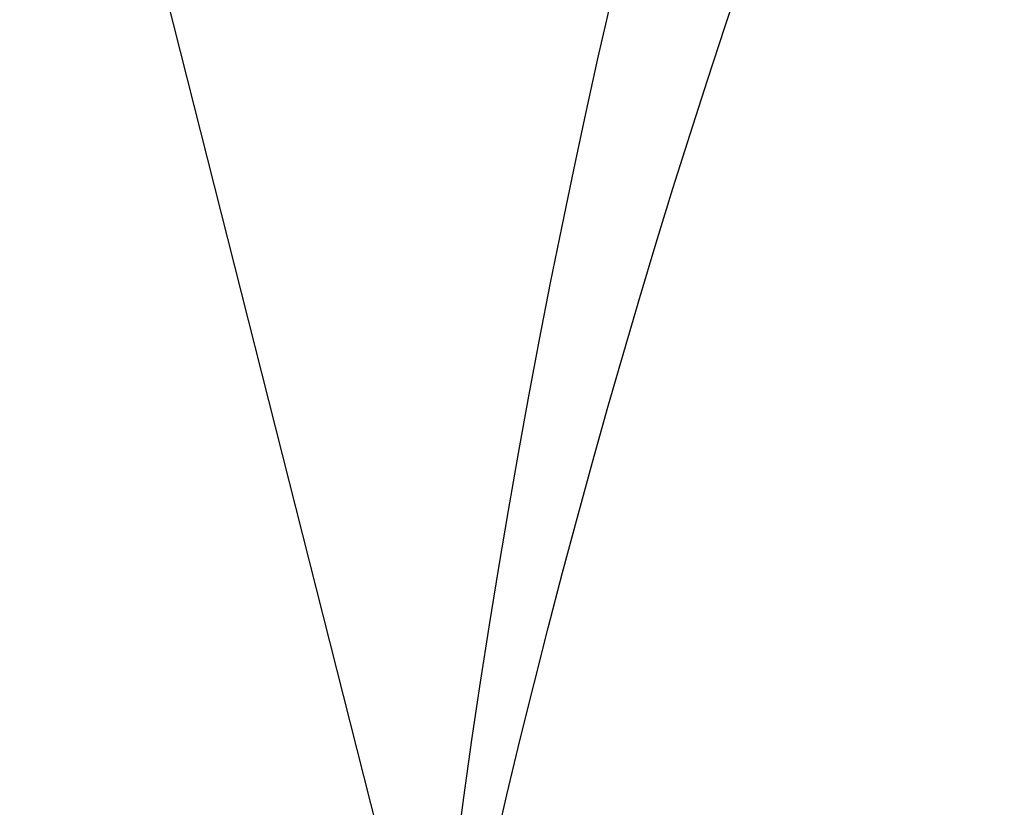
# Model space of a CAD drawing. Units: millimetres. Extents: x -663 to 17883, y -356 to 4997.
# Drawn here: x 1230 to 1283, y 1003 to 1045 of the extents above; entities that cross this region are included whole.
import ezdxf
from ezdxf.enums import TextEntityAlignment as Align

# ---------------------------------------------------------------- set-up
doc = ezdxf.new("R2010")
doc.units = ezdxf.units.MM
doc.layers.add('BIM_SECTIONS', color=7, linetype='Continuous')
doc.styles.get("Standard").update_dxf_attribs({"font": 'arial.ttf'})

# ---------------------------------------------------------------- blocks, each defined once
blk = doc.blocks.new('_SectionCallout')
at = {"color": 0}
blk.add_circle((0, 500), 500, dxfattribs=at)
blk.add_attdef('SECTIONNAME_001', text='', height=100, dxfattribs=at).set_placement((0, 500), align=Align.MIDDLE_CENTER)
blk = doc.blocks.new('Grundriss 0. EG', base_point=(-1231.681, -975.336))
at = {"layer": 'BIM_SECTIONS'}
for p, rotation in [((0.383, 2.774), 352.1410000001146), ((105.126, -11.684), 352.1410000001146), ((21.996, 26.222), 262.1410000001146), ((15.663, -19.659), 262.1410000001146), ((67.108, 20.159), 82.1410000001146), ((60.775, -25.722), 82.1410000001146)]:
    blk.add_blockref('_SectionCallout', p, dxfattribs=dict(at, rotation=rotation))

msp = doc.modelspace()

# ---------------------------------------------------------------- linework, layer by layer
at = {"color": 1}
msp.add_lwpolyline([(1254.784, 979.197), (599.195, 3569.963)], dxfattribs=at)

# ---------------------------------------------------------------- block references
msp.add_blockref('Grundriss 0. EG', (0, 0))

doc.saveas('drawing.dxf')
